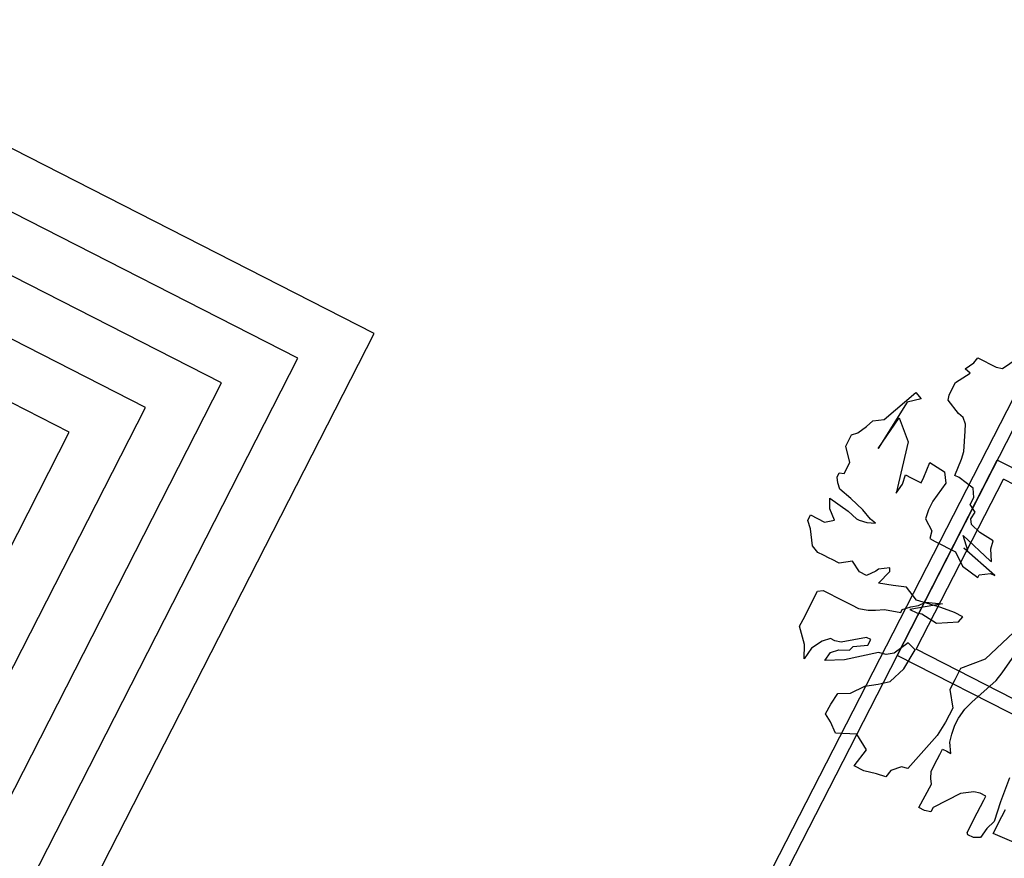
# Model space of a CAD drawing. Units: millimetres. Extents: x 1380 to 2156, y -3490 to -3164.
# Drawn here: x 1919 to 1920, y -3251 to -3250 of the extents above; entities that cross this region are included whole.
import ezdxf

# ---------------------------------------------------------------- set-up
doc = ezdxf.new("R2010")
doc.units = ezdxf.units.MM
doc.layers.add('Schema', color=152, linetype='Continuous')
doc.styles.add('ARIAL', font='ARIAL.TTF', dxfattribs={"width": 0.95})

msp = doc.modelspace()

# ---------------------------------------------------------------- linework, layer by layer
at = {"layer": 'Schema', "color": 152}
for p, q in [((1921.72976, -3247.31803), (1917.97852, -3254.64168)), ((1917.98434, -3254.66032), (1921.74808, -3247.31226)), ((1919.6375, -3250.13522), (1919.09387, -3249.8578)), ((1919.56391, -3250.15908), (1919.06901, -3249.90652)), ((1919.49033, -3250.18294), (1919.04414, -3249.95524)), ((1919.41674, -3250.2068), (1919.01928, -3250.00397)), ((1919.34315, -3250.23066), (1918.99441, -3250.05269)), ((1919.1269, -3251.13576), (1919.6375, -3250.13522)), ((1919.10304, -3251.06218), (1919.56391, -3250.15908)), ((1920.21666, -3250.16353, 0), (1920.2208, -3250.1588, 0)), ((1920.2208, -3250.1588, 0), (1920.23845, -3250.16784, 0)), ((1920.24457, -3250.16927, 0), (1920.26585, -3250.15449, 0)), ((1920.20842, -3250.16959, 0), (1920.21666, -3250.16353, 0)), ((1920.21316, -3250.17372, 0), (1920.20842, -3250.16959, 0)), ((1920.23845, -3250.16784, 0), (1920.24457, -3250.16927, 0)), ((1920.19909, -3250.1827, 0), (1920.21316, -3250.17372, 0)), ((1919.07918, -3250.98859), (1919.49033, -3250.18294)), ((1920.19284, -3250.19491, 0), (1920.19631, -3250.18813, 0)), ((1920.19631, -3250.18813, 0), (1920.19909, -3250.1827, 0)), ((1920.13022, -3250.21856, 0), (1920.16064, -3250.19235, 0)), ((1920.16604, -3250.19854, 0), (1920.15237, -3250.20181, 0)), ((1920.16064, -3250.19235, 0), (1920.16604, -3250.19854, 0)), ((1920.19211, -3250.19967, 0), (1920.19284, -3250.19491, 0)), ((1920.20188, -3250.21246, 0), (1920.19211, -3250.19967, 0)), ((1919.05532, -3250.915), (1919.41674, -3250.2068)), ((1920.15237, -3250.20181, 0), (1920.1245, -3250.24645, 0)), ((1920.1193, -3250.21981, 0), (1920.13022, -3250.21856, 0)), ((1920.1245, -3250.24645, 0), (1920.14473, -3250.21673, 0)), ((1920.14473, -3250.21673, 0), (1920.15337, -3250.23999, 0)), ((1920.20662, -3250.2166, 0), (1920.20188, -3250.21246, 0)), ((1920.20861, -3250.22275, 0), (1920.20662, -3250.2166, 0)), ((1920.10487, -3250.23125, 0), (1920.11311, -3250.2252, 0)), ((1920.11311, -3250.2252, 0), (1920.1193, -3250.21981, 0)), ((1920.20854, -3250.22957, 0), (1920.20861, -3250.22275, 0)), ((1919.03147, -3250.84141), (1919.34315, -3250.23066)), ((1920.09316, -3250.24409, 0), (1920.09871, -3250.23324, 0)), ((1920.09871, -3250.23324, 0), (1920.10487, -3250.23125, 0)), ((1920.20699, -3250.24932, 0), (1920.20854, -3250.22957, 0)), ((1920.0971, -3250.2598, 0), (1920.09316, -3250.24409, 0)), ((1920.15337, -3250.23999, 0), (1920.14183, -3250.28956, 0)), ((1920.20488, -3250.2568, 0), (1920.20699, -3250.24932, 0)), ((1920.09154, -3250.27065, 0), (1920.0971, -3250.2598, 0)), ((1920.14281, -3250.44628, 0), (1920.23944, -3250.25762, 0)), ((1920.16857, -3250.27415, 0), (1920.17416, -3250.2599, 0)), ((1920.17416, -3250.2599, 0), (1920.1884, -3250.2689, 0)), ((1920.19859, -3250.27241, 0), (1920.20488, -3250.2568, 0)), ((1920.4281, -3250.35425, 0), (1920.23944, -3250.25762, 0)), ((1920.08469, -3250.27399, 0), (1920.08677, -3250.26992, 0)), ((1920.08532, -3250.27945, 0), (1920.08469, -3250.27399, 0)), ((1920.08677, -3250.26992, 0), (1920.09154, -3250.27065, 0)), ((1920.14805, -3250.28076, 0), (1920.15086, -3250.27193, 0)), ((1920.15086, -3250.27193, 0), (1920.15629, -3250.27471, 0)), ((1920.15629, -3250.27471, 0), (1920.16579, -3250.27958, 0)), ((1920.16579, -3250.27958, 0), (1920.16857, -3250.27415, 0)), ((1920.1884, -3250.2689, 0), (1920.18966, -3250.27982, 0)), ((1920.20266, -3250.2745, 0), (1920.19859, -3250.27241, 0)), ((1920.21621, -3250.28486, 0), (1920.20266, -3250.2745, 0)), ((1920.08731, -3250.28561, 0), (1920.08532, -3250.27945, 0)), ((1920.14183, -3250.28956, 0), (1920.14805, -3250.28076, 0)), ((1920.16121, -3250.44034, 0), (1920.24538, -3250.27603, 0)), ((1920.18966, -3250.27982, 0), (1920.17722, -3250.29742, 0)), ((1920.21681, -3250.29372, 0), (1920.21621, -3250.28486, 0)), ((1920.40969, -3250.36019, 0), (1920.24538, -3250.27603, 0)), ((1920.07758, -3250.30459, 0), (1920.07768, -3250.29437, 0)), ((1920.07768, -3250.29437, 0), (1920.09529, -3250.30682, 0)), ((1920.09814, -3250.29458, 0), (1920.08731, -3250.28561, 0)), ((1920.10963, -3250.3056, 0), (1920.09814, -3250.29458, 0)), ((1920.21333, -3250.30051, 0), (1920.21681, -3250.29372, 0)), ((1920.17722, -3250.29742, 0), (1920.17305, -3250.30555, 0)), ((1920.21803, -3250.30805, 0), (1920.21333, -3250.30051, 0)), ((1920.05634, -3250.31597, 0), (1920.05842, -3250.3119, 0)), ((1920.05842, -3250.3119, 0), (1920.05912, -3250.31054, 0)), ((1920.05912, -3250.31054, 0), (1920.07269, -3250.31749, 0)), ((1920.08226, -3250.31555, 0), (1920.07758, -3250.30459, 0)), ((1920.09529, -3250.30682, 0), (1920.10341, -3250.3144, 0)), ((1920.11704, -3250.31453, 0), (1920.10963, -3250.3056, 0)), ((1920.17305, -3250.30555, 0), (1920.17024, -3250.31439, 0)), ((1920.21375, -3250.31442, 0), (1920.21803, -3250.30805, 0)), ((1920.05899, -3250.32417, 0), (1920.05634, -3250.31597, 0)), ((1920.07269, -3250.31749, 0), (1920.08226, -3250.31555, 0)), ((1920.10341, -3250.3144, 0), (1920.10612, -3250.31579, 0)), ((1920.10612, -3250.31579, 0), (1920.1136, -3250.31791, 0)), ((1920.1136, -3250.31791, 0), (1920.12178, -3250.31867, 0)), ((1920.12178, -3250.31867, 0), (1920.11704, -3250.31453, 0)), ((1920.17024, -3250.31439, 0), (1920.17627, -3250.32603, 0)), ((1920.21438, -3250.31988, 0), (1920.21375, -3250.31442, 0)), ((1920.2225, -3250.32746, 0), (1920.21438, -3250.31988, 0)), ((1920.06088, -3250.34055, 0), (1920.05899, -3250.32417, 0)), ((1920.17627, -3250.32603, 0), (1920.17415, -3250.33351, 0)), ((1920.21108, -3250.34484, 0), (1920.20644, -3250.33048, 0)), ((1920.20644, -3250.33048, 0), (1920.23243, -3250.3548, 0)), ((1920.23538, -3250.33577, 0), (1920.2225, -3250.32746, 0)), ((1920.06628, -3250.34674, 0), (1920.06088, -3250.34055, 0)), ((1920.17415, -3250.33351, 0), (1920.17958, -3250.33629, 0)), ((1920.17958, -3250.33629, 0), (1920.19913, -3250.34631, 0)), ((1920.23326, -3250.34324, 0), (1920.23538, -3250.33577, 0)), ((1920.07171, -3250.34952, 0), (1920.06628, -3250.34674, 0)), ((1920.07714, -3250.3523, 0), (1920.07171, -3250.34952, 0)), ((1920.19913, -3250.34631, 0), (1920.20582, -3250.36001, 0)), ((1920.23707, -3250.36916, 0), (1920.20701, -3250.34275, 0)), ((1920.20701, -3250.34275, 0), (1920.21108, -3250.34484, 0)), ((1920.23383, -3250.35552, 0), (1920.23326, -3250.34324, 0)), ((1920.07985, -3250.35369, 0), (1920.07714, -3250.3523, 0)), ((1920.08664, -3250.35717, 0), (1920.07985, -3250.35369, 0)), ((1920.09961, -3250.35525, 0), (1920.08664, -3250.35717, 0)), ((1920.10634, -3250.36555, 0), (1920.09961, -3250.35525, 0)), ((1920.20582, -3250.36001, 0), (1920.22072, -3250.37106, 0)), ((1920.23243, -3250.3548, 0), (1920.23383, -3250.35552, 0)), ((1920.11312, -3250.36902, 0), (1920.10634, -3250.36555, 0)), ((1920.12203, -3250.36502, 0), (1920.11312, -3250.36902, 0)), ((1920.12477, -3250.36301, 0), (1920.12203, -3250.36502, 0)), ((1920.12465, -3250.37664, 0), (1920.13566, -3250.36516, 0)), ((1920.1357, -3250.36175, 0), (1920.12477, -3250.36301, 0)), ((1920.13566, -3250.36516, 0), (1920.1357, -3250.36175, 0)), ((1920.22072, -3250.37106, 0), (1920.22207, -3250.36833, 0)), ((1920.22207, -3250.36833, 0), (1920.233, -3250.36708, 0)), ((1920.233, -3250.36708, 0), (1920.23707, -3250.36916, 0)), ((1920.13895, -3250.37882, 0), (1920.12465, -3250.37664, 0)), ((1920.15189, -3250.38032, 0), (1920.13895, -3250.37882, 0)), ((1920.16126, -3250.39303, 0), (1920.15189, -3250.38032, 0)), ((1920.06176, -3250.39236, 0), (1920.06593, -3250.38423, 0)), ((1920.06593, -3250.38423, 0), (1920.07139, -3250.3836, 0)), ((1920.07139, -3250.3836, 0), (1920.09039, -3250.39333, 0)), ((1920.05342, -3250.40864, 0), (1920.06176, -3250.39236, 0)), ((1920.09039, -3250.39333, 0), (1920.09854, -3250.3975, 0)), ((1920.09854, -3250.3975, 0), (1920.10532, -3250.40098, 0)), ((1920.18652, -3250.39634, 0), (1920.15504, -3250.40183, 0)), ((1920.1558, -3250.39944, 0), (1920.16331, -3250.39816, 0)), ((1920.18506, -3250.40009, 0), (1920.16126, -3250.39303, 0)), ((1920.16331, -3250.39816, 0), (1920.17017, -3250.39482, 0)), ((1920.17017, -3250.39482, 0), (1920.18311, -3250.39631, 0)), ((1920.18311, -3250.39631, 0), (1920.18652, -3250.39634, 0)), ((1920.04856, -3250.41813, 0), (1920.05342, -3250.40864, 0)), ((1920.10532, -3250.40098, 0), (1920.11486, -3250.40244, 0)), ((1920.11486, -3250.40244, 0), (1920.12167, -3250.40251, 0)), ((1920.12167, -3250.40251, 0), (1920.13055, -3250.40192, 0)), ((1920.13055, -3250.40192, 0), (1920.1462, -3250.4048, 0)), ((1920.1462, -3250.4048, 0), (1920.14759, -3250.40209, 0)), ((1920.14759, -3250.40209, 0), (1920.1558, -3250.39944, 0)), ((1920.15504, -3250.40183, 0), (1920.16182, -3250.40531, 0)), ((1920.16182, -3250.40531, 0), (1920.16659, -3250.40604, 0)), ((1920.16659, -3250.40604, 0), (1920.18083, -3250.41504, 0)), ((1920.19797, -3250.40499, 0), (1920.18506, -3250.40009, 0)), ((1920.20611, -3250.40916, 0), (1920.19797, -3250.40499, 0)), ((1920.05317, -3250.4359, 0), (1920.04856, -3250.41813, 0)), ((1920.18083, -3250.41504, 0), (1920.20198, -3250.41389, 0)), ((1920.20198, -3250.41389, 0), (1920.20611, -3250.40916, 0)), ((1920.25552, -3250.4239, 0), (1920.22761, -3250.44992, 0)), ((1920.05304, -3250.44953, 0), (1920.05317, -3250.4359, 0)), ((1920.07024, -3250.43266, 0), (1920.05995, -3250.43938, 0)), ((1920.07845, -3250.43002, 0), (1920.07024, -3250.43266, 0)), ((1920.08253, -3250.43211, 0), (1920.07845, -3250.43002, 0)), ((1920.08865, -3250.43353, 0), (1920.08253, -3250.43211, 0)), ((1920.11324, -3250.42901, 0), (1920.08865, -3250.43353, 0)), ((1920.1002, -3250.43774, 0), (1920.11454, -3250.43652, 0)), ((1920.11731, -3250.43109, 0), (1920.11324, -3250.42901, 0)), ((1920.11454, -3250.43652, 0), (1920.11731, -3250.43109, 0)), ((1920.15343, -3250.43418, 0), (1920.1397, -3250.44427, 0)), ((1920.16018, -3250.44107, 0), (1920.15343, -3250.43418, 0)), ((1920.24399, -3250.46319, 0), (1920.2658, -3250.43234, 0)), ((1920.05995, -3250.43938, 0), (1920.05304, -3250.44953, 0)), ((1920.0728, -3250.45109, 0), (1920.07833, -3250.44365, 0)), ((1920.07833, -3250.44365, 0), (1920.08653, -3250.44101, 0)), ((1920.08653, -3250.44101, 0), (1920.09676, -3250.44111, 0)), ((1920.1247, -3250.44344, 0), (1920.0919, -3250.4506, 0)), ((1920.09676, -3250.44111, 0), (1920.1002, -3250.43774, 0)), ((1920.13218, -3250.44556, 0), (1920.1247, -3250.44344, 0)), ((1920.1397, -3250.44427, 0), (1920.13218, -3250.44556, 0)), ((1920.33147, -3250.54291, 0), (1920.14281, -3250.44628, 0)), ((1920.1491, -3250.45936, 0), (1920.16018, -3250.44107, 0)), ((1920.32553, -3250.5245, 0), (1920.16121, -3250.44034, 0)), ((1920.0919, -3250.4506, 0), (1920.0728, -3250.45109, 0)), ((1920.22761, -3250.44992, 0), (1920.20389, -3250.45895, 0)), ((1920.13603, -3250.4715, 0), (1920.1491, -3250.45936, 0)), ((1920.20389, -3250.45895, 0), (1920.19833, -3250.4698, 0)), ((1920.23846, -3250.47063, 0), (1920.24399, -3250.46319, 0)), ((1920.11144, -3250.47602, 0), (1920.12441, -3250.4741, 0)), ((1920.12441, -3250.4741, 0), (1920.13603, -3250.4715, 0)), ((1920.19833, -3250.4698, 0), (1920.19347, -3250.4793, 0)), ((1920.21495, -3250.49137, 0), (1920.23846, -3250.47063, 0)), ((1920.07854, -3250.49341, 0), (1920.08546, -3250.48326, 0)), ((1920.08546, -3250.48326, 0), (1920.09774, -3250.4827, 0)), ((1920.09774, -3250.4827, 0), (1920.11144, -3250.47602, 0)), ((1920.19347, -3250.4793, 0), (1920.19648, -3250.49732, 0)), ((1920.07368, -3250.5029, 0), (1920.07854, -3250.49341, 0)), ((1920.20807, -3250.49812, 0), (1920.21495, -3250.49137, 0)), ((1920.07838, -3250.51045, 0), (1920.07368, -3250.5029, 0)), ((1920.19648, -3250.49732, 0), (1920.18954, -3250.51089, 0)), ((1920.20185, -3250.50692, 0), (1920.20807, -3250.49812, 0)), ((1920.08305, -3250.5214, 0), (1920.07838, -3250.51045, 0)), ((1920.18954, -3250.51089, 0), (1920.18123, -3250.52375, 0)), ((1920.19837, -3250.5137, 0), (1920.20185, -3250.50692, 0)), ((1920.10375, -3250.52248, 0), (1920.08305, -3250.5214, 0)), ((1920.11316, -3250.53757, 0), (1920.10375, -3250.52248, 0)), ((1920.19345, -3250.53001, 0), (1920.19556, -3250.52253, 0)), ((1920.19556, -3250.52253, 0), (1920.19837, -3250.5137, 0)), ((1920.18123, -3250.52375, 0), (1920.15297, -3250.5555, 0)), ((1920.19471, -3250.54093, 0), (1920.19345, -3250.53001, 0)), ((1920.10117, -3250.55294, 0), (1920.11316, -3250.53757, 0)), ((1920.18379, -3250.54218, 0), (1920.18656, -3250.53676, 0)), ((1920.18656, -3250.53676, 0), (1920.19064, -3250.53884, 0)), ((1920.19064, -3250.53884, 0), (1920.19471, -3250.54093, 0)), ((1920.17892, -3250.55168, 0), (1920.18379, -3250.54218, 0)), ((1920.11067, -3250.55781, 0), (1920.10117, -3250.55294, 0)), ((1920.12292, -3250.56066, 0), (1920.11067, -3250.55781, 0)), ((1920.13176, -3250.56347, 0), (1920.12292, -3250.56066, 0)), ((1920.13659, -3250.55738, 0), (1920.13176, -3250.56347, 0)), ((1920.14685, -3250.55408, 0), (1920.13659, -3250.55738, 0)), ((1920.15297, -3250.5555, 0), (1920.14685, -3250.55408, 0)), ((1920.17539, -3250.56527, 0), (1920.17545, -3250.55846, 0)), ((1920.17545, -3250.55846, 0), (1920.17892, -3250.55168, 0)), ((1920.17602, -3250.57073, 0), (1920.17539, -3250.56527, 0)), ((1920.25109, -3250.56467, 0), (1920.24269, -3250.58776, 0)), ((1920.16377, -3250.5932, 0), (1920.17602, -3250.57073, 0)), ((1920.20389, -3250.57987, 0), (1920.17741, -3250.59333, 0)), ((1920.21687, -3250.57796, 0), (1920.20389, -3250.57987, 0)), ((1920.22299, -3250.57938, 0), (1920.21687, -3250.57796, 0)), ((1920.22842, -3250.58216, 0), (1920.22299, -3250.57938, 0)), ((1920.22008, -3250.59844, 0), (1920.22634, -3250.58623, 0)), ((1920.22634, -3250.58623, 0), (1920.22842, -3250.58216, 0)), ((1920.24269, -3250.58776, 0), (1920.23637, -3250.60678, 0)), ((1920.1692, -3250.59598, 0), (1920.16377, -3250.5932, 0)), ((1920.17532, -3250.5974, 0), (1920.1692, -3250.59598, 0)), ((1920.17741, -3250.59333, 0), (1920.17532, -3250.5974, 0)), ((1920.21661, -3250.60522, 0), (1920.22008, -3250.59844, 0)), ((1920.24392, -3250.60209, 0), (1920.24739, -3250.59531, 0)), ((1920.21314, -3250.612, 0), (1920.21661, -3250.60522, 0)), ((1920.23637, -3250.60678, 0), (1920.22949, -3250.61353, 0)), ((1920.23558, -3250.61836, 0), (1920.24392, -3250.60209, 0)), ((1920.21036, -3250.61743, 0), (1920.21314, -3250.612, 0)), ((1920.21102, -3250.61948, 0), (1920.21036, -3250.61743, 0)), ((1920.22949, -3250.61353, 0), (1920.22327, -3250.62233, 0)), ((1920.21645, -3250.62226, 0), (1920.21102, -3250.61948, 0)), ((1920.22327, -3250.62233, 0), (1920.21645, -3250.62226, 0)), ((1920.25799, -3250.62813, 0), (1920.23558, -3250.61836, 0))]:
    msp.add_line(p, q, dxfattribs=at)

# ---------------------------------------------------------------- texts
at = {"layer": 'Schema', "color": 152, "style": 'ARIAL', "width": 0.95}
msp.add_text('VIALE DEL PARTIGIANO', height=0.2188032, rotation=61.98598, dxfattribs=at).set_placement((1919.8369, -3252.97418))

doc.saveas('drawing.dxf')
